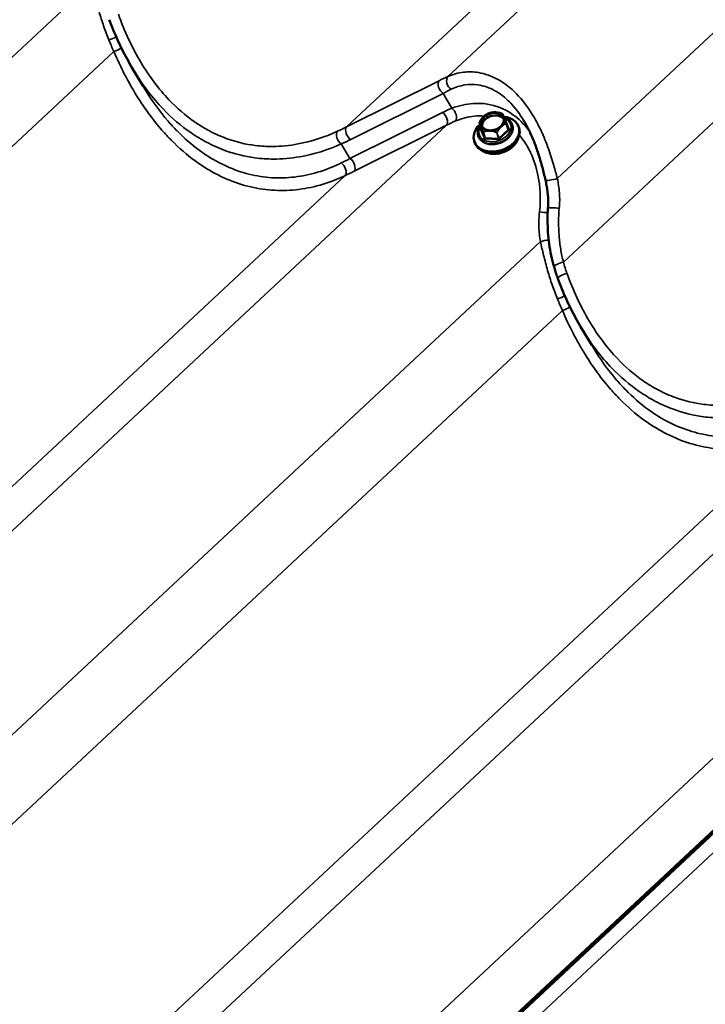
# Model space of a CAD drawing. Units: inches. Extents: x 0.6 to 33.4, y 0.4 to 21.4.
# Drawn here: x 26.6 to 27.8, y 16.3 to 18 of the extents above; entities that cross this region are included whole.
import ezdxf

# ---------------------------------------------------------------- set-up
doc = ezdxf.new("R2010")
doc.units = ezdxf.units.IN
doc.header["$LTSCALE"] = 2
doc.header["$MEASUREMENT"] = 0
doc.layers.add('Visible (ANSI)', color=7, linetype='Continuous', lineweight=50)
doc.layers.add('Visible Narrow (ANSI)', color=7, linetype='Continuous', lineweight=35)

msp = doc.modelspace()

# ---------------------------------------------------------------- linework, layer by layer
at = {"layer": 'Visible (ANSI)'}
for p, q in [((26.83403, 17.89263), (26.81589, 17.92303)), ((27.39952, 17.83153), (27.40257, 17.82187)), ((27.44505, 17.82988), (27.4481, 17.82022)), ((27.45469, 17.8277), (27.45486, 17.82717)), ((27.46556, 17.82406), (27.46625, 17.82186)), ((27.39748, 17.80963), (27.39764, 17.8091)), ((27.39067, 17.80042), (27.39136, 17.79822)), ((27.58828, 17.45717), (27.57013, 17.48757)), ((28.28686, 17.09753), (27.0476, 15.94079)), ((27.04828, 15.94605), (28.28617, 17.10151))]:
    msp.add_line(p, q, dxfattribs=at)
for centre, start, end in [((27.43829, 17.84565), 28.60989, 68.12105), ((27.39977, 17.83161), 151.69107, 197.52219), ((27.4448, 17.8298), 17.52219, 20.57331)]:
    msp.add_arc(centre, 0.000267, start, end, dxfattribs=at)
for centre, major_axis, start_param, end_param in [((27.42811, 17.81224), (0.03744, 0.01182), 2.1490751, 7.3005448), ((27.42283, 17.82896), (0.01844, 0.00582), 0.1387145, 3.0028782), ((27.42881, 17.81004), (0.03744, 0.01182), 3.1415927, 6.2831853), ((27.43006, 17.80608), (-0.03465, -0.01094), 0.4682797, 2.6733129)]:
    msp.add_ellipse(centre, major_axis=major_axis, ratio=0.7218422, start_param=start_param, end_param=end_param, dxfattribs=at)
msp.add_ellipse((27.42145, 17.83336), major_axis=(-0.01911, -0.00604), ratio=0.7218422, dxfattribs=at)
for points, knots in [([(26.81589, 17.92303), (26.81285, 17.92812), (26.8099, 17.9333), (26.80418, 17.94381), (26.80141, 17.94913), (26.79606, 17.95992), (26.79347, 17.96538), (26.78849, 17.97641), (26.7861, 17.98197), (26.78149, 17.9932), (26.77928, 17.99886), (26.77717, 18.00455)], [9.3345039, 9.3345039, 9.3345039, 9.3345039, 9.6853466, 9.6853466, 10.0361893, 10.0361893, 10.3870319, 10.3870319, 10.7378746, 10.7378746, 11.0887173, 11.0887173, 11.0887173, 11.0887173]), ([(27.39954, 17.83174), (27.39982, 17.83227), (27.40012, 17.8328), (27.40072, 17.83385), (27.40103, 17.83437), (27.40166, 17.8354), (27.40199, 17.83591), (27.40267, 17.83691), (27.40301, 17.8374), (27.40373, 17.83837), (27.4041, 17.83884), (27.40448, 17.83929)], [0.14482588, 0.14482588, 0.14482588, 0.14482588, 0.17922378, 0.17922378, 0.21362168, 0.21362168, 0.24801959, 0.24801959, 0.28241749, 0.28241749, 0.31681539, 0.31681539, 0.31681539, 0.31681539]), ([(27.40325, 17.82676), (27.4037, 17.82534), (27.40449, 17.82402), (27.40666, 17.82176), (27.40802, 17.8208), (27.41115, 17.81936), (27.4129, 17.81886), (27.41663, 17.81834), (27.41861, 17.81832), (27.42261, 17.81875), (27.42464, 17.81921), (27.42851, 17.82057), (27.43036, 17.82146), (27.43371, 17.82359), (27.4352, 17.82483), (27.43768, 17.82751), (27.43867, 17.82894), (27.44006, 17.83189), (27.44046, 17.83339), (27.44063, 17.83608), (27.44048, 17.83727), (27.44013, 17.8384)], [4.6519655, 4.6519655, 4.6519655, 4.6519655, 4.9943698, 4.9943698, 5.3234813, 5.3234813, 5.6397671, 5.6397671, 5.9525598, 5.9525598, 6.2650712, 6.2650712, 6.5776646, 6.5776646, 6.8901537, 6.8901537, 7.2033649, 7.2033649, 7.5217585, 7.5217585, 7.7935582, 7.7935582, 7.7935582, 7.7935582]), ([(27.40935, 17.84382), (27.40882, 17.84346), (27.40831, 17.84304), (27.40765, 17.84248), (27.40749, 17.84233), (27.40723, 17.8421), (27.40714, 17.84201), (27.407, 17.84188), (27.40695, 17.84184), (27.40687, 17.84177), (27.40685, 17.84175), (27.40679, 17.8417), (27.40677, 17.84167), (27.40671, 17.84162), (27.40668, 17.84159), (27.40658, 17.8415), (27.40652, 17.84143), (27.40601, 17.84095), (27.40556, 17.8405), (27.40486, 17.83974), (27.40458, 17.83943), (27.40432, 17.83911), (27.40432, 17.8391), (27.40432, 17.8391)], [-0.14132967, -0.14132967, -0.14132967, -0.14132967, -0.10075759, -0.10075759, -0.0871492, -0.0871492, -0.07919521, -0.07919521, -0.0752687, -0.0752687, -0.07289443, -0.07289443, -0.07075923, -0.07075923, -0.06804038, -0.06804038, -0.0624892, -0.0624892, -0.02466556, -0.02466556, 0, 0, 0.00019862, 0.00019862, 0.00019862, 0.00019862]), ([(27.42302, 17.84877), (27.42205, 17.84868), (27.42108, 17.84854), (27.41915, 17.84816), (27.41819, 17.84792), (27.4163, 17.84735), (27.41537, 17.84701), (27.41355, 17.84625), (27.41266, 17.84582), (27.41095, 17.84488), (27.41013, 17.84437), (27.40935, 17.84382)], [2.78486456, 2.78486456, 2.78486456, 2.78486456, 2.92610236, 2.92610236, 3.06734016, 3.06734016, 3.20857796, 3.20857796, 3.34981576, 3.34981576, 3.49105357, 3.49105357, 3.49105357, 3.49105357]), ([(27.42996, 17.84845), (27.42996, 17.84845), (27.42996, 17.84845), (27.42922, 17.84858), (27.42847, 17.84867), (27.42751, 17.84874), (27.42728, 17.84876), (27.42692, 17.84878), (27.42679, 17.84879), (27.42659, 17.8488), (27.42652, 17.8488), (27.42642, 17.8488), (27.42638, 17.8488), (27.4263, 17.84881), (27.42627, 17.84881), (27.42619, 17.84881), (27.42614, 17.84881), (27.426, 17.84882), (27.42591, 17.84882), (27.42519, 17.84884), (27.42456, 17.84885), (27.42363, 17.84881), (27.42332, 17.84879), (27.42302, 17.84877)], [-0.14446874, -0.14446874, -0.14446874, -0.14446874, -0.14427104, -0.14427104, -0.10075759, -0.10075759, -0.0871492, -0.0871492, -0.07919522, -0.07919522, -0.0752687, -0.0752687, -0.07289443, -0.07289443, -0.07075923, -0.07075923, -0.06804038, -0.06804038, -0.0624892, -0.0624892, -0.02466556, -0.02466556, -0.00590958, -0.00590958, -0.00590958, -0.00590958]), ([(27.42985, 17.84847), (27.43043, 17.84836), (27.43101, 17.84824), (27.43217, 17.84797), (27.43275, 17.84782), (27.4339, 17.84749), (27.43447, 17.84731), (27.4356, 17.84694), (27.43617, 17.84674), (27.43728, 17.84633), (27.43784, 17.84612), (27.43839, 17.8459)], [0.45435572, 0.45435572, 0.45435572, 0.45435572, 0.48824928, 0.48824928, 0.52214285, 0.52214285, 0.55603642, 0.55603642, 0.58992999, 0.58992999, 0.62382355, 0.62382355, 0.62382355, 0.62382355]), ([(27.43853, 17.84578), (27.43863, 17.84558), (27.43875, 17.84537), (27.43899, 17.84488), (27.43913, 17.84461), (27.43934, 17.84415), (27.43942, 17.84399), (27.43957, 17.84366), (27.43965, 17.84348), (27.43982, 17.8431), (27.43991, 17.84291), (27.44009, 17.8425), (27.44018, 17.84228), (27.44038, 17.84183), (27.44048, 17.84159), (27.44068, 17.84109), (27.44079, 17.84084), (27.4409, 17.84057)], [0.2996694, 0.2996694, 0.2996694, 0.2996694, 0.34611961, 0.34611961, 0.39256982, 0.39256982, 0.41579492, 0.41579492, 0.43902003, 0.43902003, 0.46224513, 0.46224513, 0.48547023, 0.48547023, 0.50869534, 0.50869534, 0.53192044, 0.53192044, 0.53192044, 0.53192044]), ([(27.44204, 17.83758), (27.44204, 17.83759), (27.44204, 17.83759), (27.44185, 17.83819), (27.44163, 17.83876), (27.44135, 17.83946), (27.44129, 17.83963), (27.44118, 17.83989), (27.44114, 17.83998), (27.44108, 17.84012), (27.44107, 17.84017), (27.44104, 17.84024), (27.44102, 17.84027), (27.441, 17.84032), (27.44099, 17.84035), (27.44097, 17.84041), (27.44096, 17.84044), (27.44092, 17.84053), (27.44089, 17.8406), (27.44068, 17.8411), (27.4405, 17.84153), (27.4402, 17.84219), (27.44008, 17.84244), (27.43995, 17.84268), (27.43995, 17.84268), (27.43995, 17.84268)], [-0.14446887, -0.14446887, -0.14446887, -0.14446887, -0.14427116, -0.14427116, -0.10075173, -0.10075173, -0.08714952, -0.08714952, -0.07919638, -0.07919638, -0.0752695, -0.0752695, -0.07289424, -0.07289424, -0.07075778, -0.07075778, -0.0680372, -0.0680372, -0.06248229, -0.06248229, -0.02466526, -0.02466526, 0, 0, 0.00019862, 0.00019862, 0.00019862, 0.00019862]), ([(27.44102, 17.84029), (27.44288, 17.83969), (27.44463, 17.83891), (27.44852, 17.8366), (27.45048, 17.83488), (27.4532, 17.8313), (27.45411, 17.82955), (27.45469, 17.8277)], [3.97864572, 3.97864572, 3.97864572, 3.97864572, 4.20100066, 4.20100066, 4.52093145, 4.52093145, 4.77281246, 4.77281246, 4.77281246, 4.77281246]), ([(27.44109, 17.84011), (27.4412, 17.83984), (27.44132, 17.83955), (27.44156, 17.83895), (27.44168, 17.83865), (27.44193, 17.83802), (27.44206, 17.8377), (27.44231, 17.83705), (27.44244, 17.83671), (27.44271, 17.83604), (27.44284, 17.83569), (27.44311, 17.835), (27.44325, 17.83464), (27.44352, 17.83393), (27.44366, 17.83357), (27.44407, 17.83248), (27.44435, 17.83175), (27.44477, 17.83064), (27.44491, 17.83027), (27.44505, 17.8299)], [0.5449167, 0.5449167, 0.5449167, 0.5449167, 0.56826344, 0.56826344, 0.59161018, 0.59161018, 0.61495691, 0.61495691, 0.63830365, 0.63830365, 0.66165039, 0.66165039, 0.68499712, 0.68499712, 0.70834386, 0.70834386, 0.75503733, 0.75503733, 0.77838407, 0.77838407, 0.77838407, 0.77838407]), ([(27.39748, 17.80963), (27.39678, 17.81184), (27.39655, 17.81419), (27.39702, 17.81898), (27.39775, 17.82141), (27.39948, 17.82488), (27.40015, 17.826), (27.40092, 17.82708)], [1.63121981, 1.63121981, 1.63121981, 1.63121981, 1.9312233, 1.9312233, 2.23928104, 2.23928104, 2.39172472, 2.39172472, 2.39172472, 2.39172472]), ([(27.45486, 17.82717), (27.45556, 17.82496), (27.45579, 17.82261), (27.45531, 17.81783), (27.45458, 17.8154), (27.45223, 17.81066), (27.45056, 17.80835), (27.44646, 17.80413), (27.44402, 17.80222), (27.4386, 17.799), (27.43563, 17.7977), (27.42948, 17.79582), (27.42629, 17.79525), (27.42001, 17.79492), (27.41692, 17.79515), (27.41114, 17.79641), (27.40846, 17.79744), (27.40382, 17.8002), (27.40185, 17.80192), (27.39914, 17.8055), (27.39823, 17.80725), (27.39764, 17.8091)], [4.7728125, 4.7728125, 4.7728125, 4.7728125, 5.072816, 5.072816, 5.3808737, 5.3808737, 5.7020514, 5.7020514, 6.0295224, 6.0295224, 6.3581573, 6.3581573, 6.6867954, 6.6867954, 7.0154114, 7.0154114, 7.3425933, 7.3425933, 7.6625241, 7.6625241, 7.9144051, 7.9144051, 7.9144051, 7.9144051]), ([(27.40105, 17.82851), (27.40105, 17.8285), (27.40105, 17.8285), (27.40119, 17.82805), (27.40138, 17.82757), (27.40164, 17.82693), (27.4017, 17.82678), (27.40181, 17.82653), (27.40184, 17.82644), (27.4019, 17.8263), (27.40192, 17.82625), (27.40195, 17.82618), (27.40196, 17.82615), (27.40198, 17.8261), (27.40199, 17.82607), (27.40202, 17.82602), (27.40203, 17.82599), (27.40207, 17.82589), (27.4021, 17.82582), (27.40231, 17.82531), (27.4025, 17.82483), (27.40284, 17.82405), (27.40298, 17.82373), (27.40314, 17.82341), (27.40314, 17.82341), (27.40314, 17.82341)], [-0.14446887, -0.14446887, -0.14446887, -0.14446887, -0.14427117, -0.14427117, -0.10075173, -0.10075173, -0.08714952, -0.08714952, -0.07919638, -0.07919638, -0.0752695, -0.0752695, -0.07289424, -0.07289424, -0.07075778, -0.07075778, -0.0680372, -0.0680372, -0.06248229, -0.06248229, -0.02466526, -0.02466526, 0, 0, 0.00019862, 0.00019862, 0.00019862, 0.00019862]), ([(27.40257, 17.82187), (27.40258, 17.82182), (27.40259, 17.82178), (27.40259, 17.8217), (27.40259, 17.82166), (27.40258, 17.82161), (27.40257, 17.8216), (27.40256, 17.82158), (27.40256, 17.82158), (27.40256, 17.82158)], [1.63121981, 1.63121981, 1.63121981, 1.63121981, 1.82857462, 1.82857462, 2.02592944, 2.02592944, 2.22328425, 2.22328425, 2.31584926, 2.31584926, 2.31584926, 2.31584926]), ([(27.43362, 17.82218), (27.43362, 17.82219), (27.43363, 17.82219), (27.43415, 17.82272), (27.43467, 17.82326), (27.43534, 17.82392), (27.4355, 17.82407), (27.43575, 17.82432), (27.43585, 17.82441), (27.43599, 17.82454), (27.43603, 17.82458), (27.43611, 17.82465), (27.43614, 17.82468), (27.43619, 17.82473), (27.43622, 17.82475), (27.43627, 17.82481), (27.43631, 17.82484), (27.4364, 17.82493), (27.43647, 17.82499), (27.43698, 17.82546), (27.43745, 17.82587), (27.43819, 17.8265), (27.43848, 17.82675), (27.43877, 17.82699), (27.43877, 17.82699), (27.43877, 17.82699)], [-0.14446883, -0.14446883, -0.14446883, -0.14446883, -0.14427112, -0.14427112, -0.10075934, -0.10075934, -0.08715004, -0.08715004, -0.0791956, -0.0791956, -0.07526888, -0.07526888, -0.07289449, -0.07289449, -0.07075921, -0.07075921, -0.06804026, -0.06804026, -0.06248894, -0.06248894, -0.02466553, -0.02466553, 0, 0, 0.00019862, 0.00019862, 0.00019862, 0.00019862]), ([(27.44812, 17.82018), (27.44812, 17.82018), (27.44811, 17.82018), (27.44811, 17.82019), (27.44811, 17.82019), (27.44811, 17.8202), (27.44811, 17.8202), (27.44811, 17.8202), (27.44811, 17.82021), (27.4481, 17.82021), (27.4481, 17.82021), (27.4481, 17.82022)], [4.71238898, 4.71238898, 4.71238898, 4.71238898, 4.724473677, 4.724473677, 4.736558374, 4.736558374, 4.74864307, 4.74864307, 4.760727767, 4.760727767, 4.772812464, 4.772812464, 4.772812464, 4.772812464]), ([(27.51048, 17.7352), (27.50885, 17.74218), (27.50715, 17.74918), (27.50348, 17.76312), (27.5015, 17.77005), (27.4972, 17.78368), (27.49487, 17.7904), (27.48977, 17.80363), (27.48701, 17.81012), (27.48103, 17.82263), (27.47783, 17.82866), (27.47442, 17.83437)], [0, 0, 0, 0, 0.421858, 0.421858, 0.8437161, 0.8437161, 1.2655741, 1.2655741, 1.6874321, 1.6874321, 2.1092902, 2.1092902, 2.1092902, 2.1092902]), ([(27.41312, 17.81764), (27.41313, 17.81764), (27.41313, 17.81764), (27.41382, 17.81766), (27.41455, 17.81766), (27.41549, 17.81765), (27.41571, 17.81765), (27.41607, 17.81764), (27.4162, 17.81763), (27.4164, 17.81763), (27.41646, 17.81763), (27.41657, 17.81762), (27.41661, 17.81762), (27.41668, 17.81762), (27.41672, 17.81762), (27.4168, 17.81761), (27.41684, 17.81761), (27.41698, 17.8176), (27.41707, 17.8176), (27.4178, 17.81756), (27.41845, 17.81752), (27.41951, 17.81743), (27.41993, 17.81739), (27.42036, 17.81735), (27.42036, 17.81735), (27.42037, 17.81735)], [-0.14446883, -0.14446883, -0.14446883, -0.14446883, -0.14427112, -0.14427112, -0.10075934, -0.10075934, -0.08715004, -0.08715004, -0.0791956, -0.0791956, -0.07526888, -0.07526888, -0.07289449, -0.07289449, -0.07075921, -0.07075921, -0.06804026, -0.06804026, -0.06248894, -0.06248894, -0.02466553, -0.02466553, 0, 0, 0.00019862, 0.00019862, 0.00019862, 0.00019862]), ([(27.5148, 17.68729), (27.51503, 17.69042), (27.51515, 17.6936), (27.51516, 17.69999), (27.51506, 17.70321), (27.51464, 17.70964), (27.51433, 17.71286), (27.51353, 17.71929), (27.51303, 17.7225), (27.51187, 17.72889), (27.51121, 17.73207), (27.51048, 17.7352)], [0, 0, 0, 0, 0.19988543, 0.19988543, 0.39977086, 0.39977086, 0.59965628, 0.59965628, 0.79954171, 0.79954171, 0.99942714, 0.99942714, 0.99942714, 0.99942714]), ([(27.52494, 17.58897), (27.52318, 17.59521), (27.52162, 17.60156), (27.51894, 17.61442), (27.51781, 17.62093), (27.51598, 17.63405), (27.51529, 17.64066), (27.51435, 17.65394), (27.51411, 17.66061), (27.51409, 17.67396), (27.51432, 17.68063), (27.5148, 17.68729)], [0, 0, 0, 0, 0.3648166, 0.3648166, 0.7296331, 0.7296331, 1.0944497, 1.0944497, 1.4592662, 1.4592662, 1.8240828, 1.8240828, 1.8240828, 1.8240828]), ([(27.53142, 17.56909), (27.53093, 17.57039), (27.53046, 17.5717), (27.52953, 17.57433), (27.52908, 17.57565), (27.52819, 17.57829), (27.52776, 17.57962), (27.52691, 17.58228), (27.5265, 17.58361), (27.5257, 17.58628), (27.52531, 17.58762), (27.52494, 17.58897)], [0, 0, 0, 0, 0.07817441, 0.07817441, 0.15634882, 0.15634882, 0.23452323, 0.23452323, 0.31269764, 0.31269764, 0.39087206, 0.39087206, 0.39087206, 0.39087206]), ([(27.57013, 17.48757), (27.56709, 17.49266), (27.56414, 17.49784), (27.55843, 17.50834), (27.55566, 17.51367), (27.5503, 17.52445), (27.54772, 17.52991), (27.54274, 17.54094), (27.54034, 17.54651), (27.53574, 17.55774), (27.53353, 17.56339), (27.53142, 17.56909)], [9.3345039, 9.3345039, 9.3345039, 9.3345039, 9.6853466, 9.6853466, 10.0361893, 10.0361893, 10.3870319, 10.3870319, 10.7378746, 10.7378746, 11.0887173, 11.0887173, 11.0887173, 11.0887173])]:
    msp.add_open_spline(points, degree=3, knots=knots, dxfattribs=at)
at = {"layer": 'Visible Narrow (ANSI)'}
for p, q in [((27.34654, 17.90902), (28.58608, 19.06602)), ((27.17625, 17.82447), (28.41532, 18.98103)), ((27.53049, 17.73754), (28.74401, 18.87025)), ((27.54081, 17.59676), (28.78097, 18.75434)), ((25.53437, 16.93407), (26.74789, 18.06678)), ((25.54468, 16.79329), (26.78484, 17.95087)), ((27.33169, 17.90197), (27.17625, 17.82447)), ((27.18311, 17.80306), (27.33855, 17.88056)), ((27.35341, 17.85566), (27.33855, 17.88056)), ((27.33734, 17.8485), (27.1819, 17.771)), ((27.44963, 17.8198), (27.44312, 17.83565)), ((26.10466, 16.67009), (27.3442, 17.82709)), ((27.18876, 17.74959), (27.3442, 17.82709)), ((27.40257, 17.82185), (27.39952, 17.83152)), ((27.4016, 17.82052), (27.4081, 17.80467)), ((27.40247, 17.82218), (27.40197, 17.82172)), ((27.40908, 17.80601), (27.40257, 17.82185)), ((27.44804, 17.82003), (27.43203, 17.80508)), ((27.43325, 17.80366), (27.44926, 17.8186)), ((27.44498, 17.82969), (27.44804, 17.82003)), ((27.40602, 17.81567), (27.40908, 17.80601)), ((27.40926, 17.8059), (27.40621, 17.81556)), ((27.40923, 17.80402), (27.43175, 17.80311)), ((27.43178, 17.80499), (27.40926, 17.8059)), ((27.42873, 17.81466), (27.43178, 17.80499)), ((27.43203, 17.80508), (27.42898, 17.81475)), ((27.1819, 17.771), (27.16727, 17.79552)), ((25.93437, 16.58554), (27.17344, 17.7421)), ((26.28861, 16.4986), (27.50213, 17.63132)), ((26.29893, 16.35783), (27.53909, 17.51541)), ((26.85891, 16.23463), (28.09845, 17.39162)), ((26.68862, 16.15007), (27.92768, 17.30663)), ((27.04286, 16.06314), (28.25638, 17.19585)), ((27.04826, 15.94627), (28.28607, 17.10166)), ((27.06666, 15.92584), (28.30682, 17.08341))]:
    msp.add_line(p, q, dxfattribs=at)
for centre, major_axis, ratio, start_param, end_param in [((26.78032, 17.97378), (0.01242, 0.00484), 0.1393761, 4.3452927, 5.4176288), ((26.78788, 17.95505), (-0.0123, -0.00515), 0.212969, 1.2329684, 2.3792265), ((27.33958, 17.89167), (-0.00595, 0.01193), 0.6274259, 0.2989633, 2.3620666), ((27.2783, 17.80181), (-0.15915, -0.11744), 0.2889835, 4.0695308, 4.1680061), ((27.35443, 17.89872), (-0.00547, 0.01216), 0.6968425, 0.3254816, 2.3422441), ((27.28619, 17.7915), (0.14792, 0.11028), 0.2537441, 0.9301313, 1.0286066), ((27.53384, 17.77094), (-0.24937, 0.01704), 0.4318921, 5.5503365, 5.6488118), ((27.35238, 17.84455), (0.00494, -0.01239), 0.5705707, 0.3953221, 2.4120846), ((27.33631, 17.83739), (0.00595, -0.01193), 0.6274259, 0.2989633, 2.3620666), ((27.42561, 17.82016), (0.02645, 0.00835), 0.7218422, 2.4557546, 7.0027635), ((27.42154, 17.83305), (-0.02009, -0.00634), 0.7218422, 5.4782867, 6.1617334), ((27.42169, 17.83258), (-0.01844, -0.00582), 0.7218422, 3.1415927, 6.2831853), ((27.42154, 17.83305), (0.02009, 0.00634), 0.7218422, 0.2422989, 0.9257456), ((27.43829, 17.84565), (0.000099, 0.000247), 0.1038798, 6.109706, 6.2831853), ((27.43829, 17.84565), (0.000102, 0.000242), 0.992856, 5.593315, 6.2831853), ((27.42154, 17.83305), (0.02009, 0.00634), 0.7218422, 5.4782867, 6.1617334), ((27.44162, 17.8351), (0.00153, 0.00048), 0.7218422, 0.0604235, 0.6122874), ((27.44285, 17.83653), (-0.00123, -0.00051), 0.6907948, 1.3239655, 1.5129658), ((26.70521, 18.00321), (0.5981, -0.032), 0.4278138, 5.6005724, 5.6417786), ((27.18414, 17.81417), (-0.00595, 0.01193), 0.6274259, 0.2989633, 2.3620666), ((27.5328, 17.75983), (-0.23964, 0.00756), 0.4213913, 5.533102, 5.6315773), ((27.42608, 17.81867), (0.02861, 0.00903), 0.7218422, 3.1415927, 6.2831853), ((27.42625, 17.81814), (0.02861, 0.00903), 0.7218422, 3.1415927, 6.2831853), ((27.39977, 17.83161), (-0.00025, -0.000091), 0.9646806, 5.4377611, 6.2831853), ((27.39977, 17.83161), (-0.000254, -0.00008), 0.7218422, 0, 0.0604235), ((27.39977, 17.83161), (-0.000235, 0.000126), 0.0416979, 0, 0.2293288), ((27.4031, 17.82107), (-0.00153, -0.00048), 0.7218422, 5.2964112, 6.3436088), ((27.40132, 17.8214), (0.00123, 0.00051), 0.6907948, 4.6545585, 6.2253548), ((27.40169, 17.8226), (0.00091, -0.000975), 0.3815895, 5.3870256, 6.2122766), ((27.40282, 17.82195), (-0.000254, -0.00008), 0.7218422, 0, 0.0604235), ((27.42154, 17.83305), (-0.02009, -0.00634), 0.7218422, 0.2422989, 0.9257456), ((27.42154, 17.83305), (0.02009, 0.00634), 0.7218422, 4.4310891, 5.1145358), ((27.4448, 17.8298), (0.000076, -0.000256), 0.6973081, 0.9364971, 1.7819213), ((27.4448, 17.8298), (0.00025, 0.000094), 0.2239254, 0, 0.802531), ((27.4448, 17.8298), (0.000254, 0.00008), 0.7218422, 5.2964112, 6.2831853), ((27.44785, 17.82014), (0.000254, 0.00008), 0.7218422, 5.2964112, 6.2831853), ((27.44898, 17.81948), (-0.00091, 0.000975), 0.3815895, 0.6746367, 2.245433), ((27.44935, 17.82068), (-0.00123, -0.00051), 0.6907948, 0, 1.5129658), ((27.44813, 17.81926), (0.00153, 0.00048), 0.7218422, 5.2964112, 6.3436088), ((27.1683, 17.80663), (-0.00551, 0.01214), 0.6040062, 0.3403366, 2.3845172), ((26.70418, 17.9921), (0.60782, -0.04154), 0.4318921, 5.6076056, 5.6488118), ((27.40627, 17.81576), (-0.00025, -0.000094), 0.2239254, 5.394868, 6.2402922), ((27.40627, 17.81576), (-0.000254, -0.00008), 0.7218422, 0.0604235, 1.107621), ((27.40627, 17.81576), (-0.000105, 0.000245), 0.6351263, 1.3662476, 2.2116718), ((27.40782, 17.80555), (0.00123, 0.00051), 0.6907948, 4.6545585, 6.2253548), ((27.4096, 17.80522), (-0.00153, -0.00048), 0.7218422, 0.0604235, 1.107621), ((27.40933, 17.8061), (-0.000254, -0.00008), 0.7218422, 0.0604235, 1.107621), ((27.40896, 17.8049), (-0.00005, -0.00133), 0.3092052, 0.8618351, 2.4326314), ((27.42879, 17.81486), (-0.000099, -0.000247), 0.1038798, 0.6719449, 1.517369), ((27.42879, 17.81486), (0.000254, 0.00008), 0.7218422, 4.2492137, 5.2964112), ((27.42879, 17.81486), (-0.000235, 0.000126), 0.0416979, 1.6800731, 2.5254973), ((27.43147, 17.80399), (0.00005, 0.00133), 0.3092052, 4.0034278, 5.5742241), ((27.43212, 17.80431), (0.00153, 0.00048), 0.7218422, 4.2492137, 5.2964112), ((27.43184, 17.80519), (-0.000254, -0.00008), 0.7218422, 1.107621, 2.1548186), ((27.43297, 17.80454), (0.00091, -0.000975), 0.3815895, 3.8162293, 5.3870256), ((27.311, 18.00404), (-0.37669, -0.27909), 0.2751123, 0.9860313, 1.0272375), ((27.18087, 17.75989), (0.00595, -0.01193), 0.6274259, 0.2989633, 2.3620666), ((27.16555, 17.7524), (0.00576, -0.01203), 0.6576372, 0.3093477, 2.3535283), ((27.3189, 17.99373), (0.38792, 0.28626), 0.2889835, 4.1267999, 4.1680061), ((27.52346, 17.73823), (-0.01299, -0.00302), 0.1966345, 0, 2.0965036), ((27.5281, 17.68632), (-0.0133, 0.00097), 0.1272172, 4.2769591, 6.2831853), ((27.50603, 17.68267), (0.01328, -0.00117), 0.1623111, 4.3071823, 5.4077423), ((27.50916, 17.63063), (-0.01308, -0.00258), 0.1774762, 4.1220298, 5.2444512), ((27.53777, 17.59258), (-0.01283, -0.00362), 0.2517522, 4.4029719, 6.2831853), ((27.54392, 17.57373), (-0.0125, -0.00464), 0.2610675, 4.4000822, 6.2831853), ((27.53457, 17.53831), (0.01242, 0.00484), 0.1393761, 4.3452927, 5.4176288), ((27.54213, 17.51959), (-0.0123, -0.00515), 0.212969, 1.2329684, 2.3792265)]:
    msp.add_ellipse(centre, major_axis=major_axis, ratio=ratio, start_param=start_param, end_param=end_param, dxfattribs=at)
for points, knots in [([(26.74789, 18.06678), (26.74953, 18.05923), (26.75125, 18.05162), (26.75522, 18.0354), (26.7575, 18.02673), (26.75999, 18.01811), (26.76234, 18.01001), (26.76487, 18.00194), (26.77036, 17.98601), (26.77331, 17.97814), (26.77649, 17.97043)], [-1.8293764, -1.8293764, -1.8293764, -1.8293764, -1.4011872, -1.4011872, -0.9146882, -0.9146882, -0.9146882, -0.4573441, -0.4573441, 0, 0, 0, 0]), ([(27.16066, 17.81696), (27.13921, 17.80711), (27.11695, 17.79972), (27.08037, 17.79284), (27.06621, 17.79141), (27.04228, 17.79122), (27.03242, 17.79177), (27.00651, 17.79501), (26.99053, 17.79883), (26.96507, 17.80803), (26.95525, 17.81238), (26.94566, 17.81746), (26.93711, 17.82198), (26.92875, 17.82708), (26.9054, 17.84327), (26.89086, 17.85582), (26.86871, 17.87909), (26.86048, 17.88884), (26.84486, 17.90962), (26.83748, 17.92063), (26.81545, 17.95737), (26.80265, 17.98504), (26.79236, 18.01372)], [0, 0, 0, 0, 1.7154898, 1.7154898, 2.7879387, 2.7879387, 3.5348152, 3.5348152, 4.7596262, 4.7596262, 5.5443587, 5.5443587, 5.5443587, 6.2432555, 6.2432555, 7.5539022, 7.5539022, 8.3977217, 8.3977217, 9.2415412, 9.2415412, 11.0887173, 11.0887173, 11.0887173, 11.0887173]), ([(26.77649, 17.97043), (26.77785, 17.96713), (26.77922, 17.96385), (26.78201, 17.95733), (26.78341, 17.95409), (26.78484, 17.95087)], [-0.39087206, -0.39087206, -0.39087206, -0.39087206, -0.19543603, -0.19543603, 0, 0, 0, 0]), ([(26.78484, 17.95087), (26.79604, 17.92488), (26.80897, 17.89965), (26.83642, 17.85545), (26.85056, 17.83611), (26.871, 17.8127), (26.87639, 17.8069), (26.89443, 17.78868), (26.90765, 17.77724), (26.93226, 17.75926), (26.94357, 17.75214), (26.9551, 17.746), (26.96806, 17.73909), (26.98128, 17.73343), (27.00811, 17.72459), (27.02169, 17.72144), (27.04873, 17.71764), (27.06232, 17.71696), (27.08931, 17.71799), (27.10272, 17.7197), (27.12997, 17.72548), (27.14377, 17.72971), (27.16262, 17.73719), (27.16806, 17.73955), (27.17344, 17.7421)], [-11.0888643, -11.0888643, -11.0888643, -11.0888643, -9.4745851, -9.4745851, -8.0476508, -8.0476508, -7.5557439, -7.5557439, -6.4386327, -6.4386327, -5.5444321, -5.5444321, -5.5444321, -4.5387762, -4.5387762, -3.5331203, -3.5331203, -2.5274644, -2.5274644, -1.5218085, -1.5218085, -0.4443784, -0.4443784, 0, 0, 0, 0]), ([(26.81589, 17.92303), (26.81669, 17.92169), (26.81749, 17.92036), (26.82567, 17.90699), (26.83353, 17.89547), (26.85016, 17.87372), (26.8589, 17.8635), (26.88243, 17.83907), (26.89785, 17.82587), (26.9226, 17.80879), (26.93145, 17.8034), (26.9405, 17.7986), (26.95065, 17.79321), (26.96104, 17.78858), (26.98795, 17.77872), (27.00484, 17.77456), (27.0322, 17.7709), (27.0426, 17.7702), (27.06783, 17.77011), (27.08276, 17.77142), (27.1213, 17.77814), (27.14472, 17.78554), (27.16727, 17.79552)], [-9.3345039, -9.3345039, -9.3345039, -9.3345039, -9.2415412, -9.2415412, -8.3977217, -8.3977217, -7.5539022, -7.5539022, -6.2432555, -6.2432555, -5.5443587, -5.5443587, -5.5443587, -4.7596262, -4.7596262, -3.5348152, -3.5348152, -2.7879387, -2.7879387, -1.7154898, -1.7154898, 0, 0, 0, 0]), ([(27.53049, 17.73754), (27.52865, 17.7447), (27.52672, 17.75194), (27.52191, 17.76863), (27.51893, 17.77807), (27.51196, 17.79765), (27.50784, 17.8079), (27.49859, 17.82774), (27.49346, 17.83733), (27.48014, 17.8587), (27.47144, 17.87006), (27.46187, 17.87983), (27.4586, 17.88316), (27.45524, 17.8863), (27.4452, 17.89487), (27.43823, 17.89976), (27.42027, 17.90978), (27.40901, 17.91374), (27.38941, 17.91695), (27.38101, 17.91712), (27.36365, 17.9151), (27.35478, 17.91262), (27.34654, 17.90902)], [0, 0, 0, 0, 0.4048175, 0.4048175, 0.9326163, 0.9326163, 1.5189829, 1.5189829, 2.1053547, 2.1053547, 2.9116895, 2.9116895, 2.9116895, 3.1870715, 3.1870715, 3.7180243, 3.7180243, 4.5242663, 4.5242663, 5.1374022, 5.1374022, 5.823379, 5.823379, 5.823379, 5.823379]), ([(27.16709, 17.76357), (27.16199, 17.76105), (27.15682, 17.75871), (27.13893, 17.75129), (27.12583, 17.74705), (27.09999, 17.74117), (27.08728, 17.73938), (27.0617, 17.73808), (27.04883, 17.73857), (27.02323, 17.74194), (27.01038, 17.74482), (26.98501, 17.75304), (26.97251, 17.75835), (26.96026, 17.76486), (26.94937, 17.77065), (26.9387, 17.77738), (26.91547, 17.79444), (26.90301, 17.80532), (26.88601, 17.82268), (26.88093, 17.82821), (26.86169, 17.85054), (26.84839, 17.86903), (26.83554, 17.89012), (26.83478, 17.89137), (26.83403, 17.89263)], [0, 0, 0, 0, 0.4443784, 0.4443784, 1.5218085, 1.5218085, 2.5274644, 2.5274644, 3.5331203, 3.5331203, 4.5387762, 4.5387762, 5.5444321, 5.5444321, 5.5444321, 6.4386327, 6.4386327, 7.5557439, 7.5557439, 8.0476508, 8.0476508, 9.4745851, 9.4745851, 9.5641987, 9.5641987, 9.5641987, 9.5641987]), ([(27.35217, 17.88751), (27.35936, 17.89102), (27.3671, 17.89352), (27.38223, 17.89584), (27.38954, 17.89592), (27.40656, 17.89353), (27.41632, 17.89023), (27.43185, 17.88158), (27.43787, 17.87731), (27.44653, 17.86978), (27.44942, 17.867), (27.45223, 17.86405), (27.46042, 17.85545), (27.46785, 17.84538), (27.47442, 17.83437)], [-5.823379, -5.823379, -5.823379, -5.823379, -5.1374022, -5.1374022, -4.5242663, -4.5242663, -3.7180243, -3.7180243, -3.1870715, -3.1870715, -2.9116895, -2.9116895, -2.9116895, -2.1092902, -2.1092902, -2.1092902, -2.1092902]), ([(27.48345, 17.81756), (27.48101, 17.8208), (27.47844, 17.82392), (27.47576, 17.8269), (27.46767, 17.83589), (27.45852, 17.84353), (27.4359, 17.85709), (27.42159, 17.86182), (27.39537, 17.86458), (27.38321, 17.86373), (27.36522, 17.85968), (27.35926, 17.85786), (27.35341, 17.85566)], [2.6685068, 2.6685068, 2.6685068, 2.6685068, 2.9116339, 2.9116339, 2.9116339, 3.6459456, 3.6459456, 4.618986, 4.618986, 5.4208279, 5.4208279, 5.8232678, 5.8232678, 5.8232678, 5.8232678]), ([(27.35965, 17.83421), (27.36482, 17.83635), (27.37007, 17.83814), (27.38587, 17.84227), (27.39652, 17.84335), (27.40711, 17.8425), (27.40737, 17.84247), (27.40763, 17.84245)], [-5.8232678, -5.8232678, -5.8232678, -5.8232678, -5.4208279, -5.4208279, -4.618986, -4.618986, -4.5991426, -4.5991426, -4.5991426, -4.5991426]), ([(27.39954, 17.83173), (27.39969, 17.832), (27.39983, 17.83228), (27.40104, 17.83445), (27.40219, 17.83631), (27.40376, 17.8384), (27.40404, 17.83875), (27.40432, 17.8391)], [0.14482588, 0.14482588, 0.14482588, 0.14482588, 0.16235178, 0.16235178, 0.28593186, 0.28593186, 0.31195592, 0.31195592, 0.31195592, 0.31195592]), ([(27.42996, 17.84845), (27.43041, 17.84836), (27.43086, 17.84827), (27.43343, 17.84769), (27.43551, 17.84701), (27.43782, 17.84612), (27.43811, 17.84601), (27.43839, 17.84589)], [0.45669351, 0.45669351, 0.45669351, 0.45669351, 0.48271758, 0.48271758, 0.60629765, 0.60629765, 0.62382355, 0.62382355, 0.62382355, 0.62382355]), ([(27.43839, 17.84589), (27.43844, 17.84582), (27.43848, 17.84574), (27.43883, 17.8451), (27.43919, 17.84437), (27.43974, 17.84314), (27.43984, 17.84292), (27.43995, 17.84268)], [0.2996694, 0.2996694, 0.2996694, 0.2996694, 0.31716285, 0.31716285, 0.44063387, 0.44063387, 0.46670393, 0.46670393, 0.46670393, 0.46670393]), ([(27.44204, 17.83758), (27.44218, 17.83722), (27.44233, 17.83685), (27.44317, 17.83466), (27.44391, 17.83272), (27.44475, 17.83047), (27.44485, 17.83019), (27.44495, 17.82991)], [0.61134954, 0.61134954, 0.61134954, 0.61134954, 0.63741959, 0.63741959, 0.76089062, 0.76089062, 0.77838407, 0.77838407, 0.77838407, 0.77838407]), ([(27.39952, 17.83152), (27.39956, 17.83145), (27.3996, 17.83137), (27.39994, 17.83074), (27.40029, 17.83001), (27.40109, 17.82822), (27.40151, 17.82724), (27.40198, 17.82609), (27.40246, 17.82494), (27.40298, 17.82361), (27.40424, 17.8204), (27.40497, 17.81847), (27.40581, 17.81623), (27.40592, 17.81595), (27.40602, 17.81567)], [-0.77838407, -0.77838407, -0.77838407, -0.77838407, -0.76089062, -0.76089062, -0.63741959, -0.63741959, -0.53902673, -0.53902673, -0.53902673, -0.44063387, -0.44063387, -0.31716285, -0.31716285, -0.2996694, -0.2996694, -0.2996694, -0.2996694]), ([(27.40105, 17.82851), (27.40095, 17.82875), (27.40085, 17.82897), (27.40031, 17.83019), (27.39995, 17.83093), (27.39962, 17.83158), (27.39958, 17.83166), (27.39954, 17.83173)], [0.61134954, 0.61134954, 0.61134954, 0.61134954, 0.63741959, 0.63741959, 0.76089062, 0.76089062, 0.77838407, 0.77838407, 0.77838407, 0.77838407]), ([(27.4061, 17.81575), (27.40599, 17.81603), (27.40589, 17.81631), (27.40503, 17.81855), (27.40429, 17.82049), (27.40343, 17.82267), (27.40329, 17.82304), (27.40314, 17.82341)], [0.2996694, 0.2996694, 0.2996694, 0.2996694, 0.31716285, 0.31716285, 0.44063387, 0.44063387, 0.46670393, 0.46670393, 0.46670393, 0.46670393]), ([(27.43362, 17.82218), (27.43334, 17.82184), (27.43306, 17.82148), (27.43148, 17.8194), (27.43032, 17.81755), (27.4291, 17.81538), (27.42895, 17.81511), (27.42881, 17.81484)], [0.44867381, 0.44867381, 0.44867381, 0.44867381, 0.47469788, 0.47469788, 0.59827795, 0.59827795, 0.61579388, 0.61579388, 0.61579388, 0.61579388]), ([(27.42898, 17.81475), (27.42912, 17.81502), (27.42927, 17.81529), (27.43047, 17.81745), (27.43162, 17.8193), (27.43392, 17.82237), (27.43503, 17.82363), (27.43619, 17.82472), (27.43736, 17.8258), (27.43857, 17.82671), (27.44133, 17.82836), (27.44285, 17.82901), (27.44456, 17.82956), (27.44477, 17.82963), (27.44498, 17.82969)], [-0.61579388, -0.61579388, -0.61579388, -0.61579388, -0.59827795, -0.59827795, -0.47469788, -0.47469788, -0.37630502, -0.37630502, -0.37630502, -0.27791216, -0.27791216, -0.15433208, -0.15433208, -0.13681616, -0.13681616, -0.13681616, -0.13681616]), ([(27.44495, 17.82991), (27.44474, 17.82984), (27.44453, 17.82978), (27.44282, 17.82921), (27.44129, 17.82855), (27.43942, 17.82742), (27.43909, 17.82721), (27.43877, 17.82699)], [0.13681616, 0.13681616, 0.13681616, 0.13681616, 0.15433208, 0.15433208, 0.27791216, 0.27791216, 0.30393622, 0.30393622, 0.30393622, 0.30393622]), ([(27.41312, 17.81764), (27.41272, 17.8176), (27.41232, 17.81754), (27.41005, 17.81717), (27.40835, 17.81665), (27.40654, 17.81593), (27.40632, 17.81584), (27.4061, 17.81575)], [0.44867381, 0.44867381, 0.44867381, 0.44867381, 0.47469788, 0.47469788, 0.59827795, 0.59827795, 0.61579388, 0.61579388, 0.61579388, 0.61579388]), ([(27.40621, 17.81556), (27.40643, 17.81566), (27.40665, 17.81575), (27.40845, 17.81647), (27.41013, 17.817), (27.41347, 17.81756), (27.41504, 17.81767), (27.41668, 17.81761), (27.41832, 17.81754), (27.42001, 17.8173), (27.42379, 17.81645), (27.42585, 17.81577), (27.42816, 17.81488), (27.42844, 17.81477), (27.42873, 17.81466)], [-0.61579388, -0.61579388, -0.61579388, -0.61579388, -0.59827795, -0.59827795, -0.47469788, -0.47469788, -0.37630502, -0.37630502, -0.37630502, -0.27791216, -0.27791216, -0.15433208, -0.15433208, -0.13681616, -0.13681616, -0.13681616, -0.13681616]), ([(27.42881, 17.81484), (27.42852, 17.81495), (27.42823, 17.81506), (27.42592, 17.81594), (27.42383, 17.81661), (27.42126, 17.81718), (27.42081, 17.81727), (27.42037, 17.81735)], [0.13681616, 0.13681616, 0.13681616, 0.13681616, 0.15433208, 0.15433208, 0.27791216, 0.27791216, 0.30393622, 0.30393622, 0.30393622, 0.30393622]), ([(27.46666, 17.81059), (27.46918, 17.80766), (27.47157, 17.80456), (27.47818, 17.7951), (27.48208, 17.78828), (27.49104, 17.76917), (27.49521, 17.75627), (27.49953, 17.73523), (27.50064, 17.72744), (27.50232, 17.70695), (27.50217, 17.69398), (27.50061, 17.68115)], [-2.8944892, -2.8944892, -2.8944892, -2.8944892, -2.6258006, -2.6258006, -2.1066437, -2.1066437, -1.2549889, -1.2549889, -0.7736647, -0.7736647, 0, 0, 0, 0]), ([(27.53382, 17.68745), (27.53466, 17.69595), (27.5347, 17.70461), (27.53345, 17.7214), (27.53219, 17.72963), (27.53049, 17.73754)], [0, 0, 0, 0, 0.50590823, 0.50590823, 0.99942714, 0.99942714, 0.99942714, 0.99942714]), ([(27.54081, 17.59676), (27.53898, 17.60393), (27.53744, 17.61127), (27.53498, 17.62617), (27.53406, 17.63373), (27.53346, 17.64136), (27.53285, 17.64899), (27.53257, 17.65668), (27.53268, 17.67207), (27.53307, 17.67978), (27.53382, 17.68745)], [0, 0, 0, 0, 0.4560207, 0.4560207, 0.9120414, 0.9120414, 0.9120414, 1.3680621, 1.3680621, 1.8240828, 1.8240828, 1.8240828, 1.8240828]), ([(27.50061, 17.68115), (27.49961, 17.67285), (27.49927, 17.66438), (27.49984, 17.64767), (27.50075, 17.63933), (27.50213, 17.63132)], [-0.99943129, -0.99943129, -0.99943129, -0.99943129, -0.4990595, -0.4990595, 0, 0, 0, 0]), ([(27.50213, 17.63132), (27.50377, 17.62376), (27.5055, 17.61616), (27.50946, 17.59993), (27.51174, 17.59127), (27.51424, 17.58265), (27.51658, 17.57454), (27.51912, 17.56648), (27.5246, 17.55054), (27.52756, 17.54267), (27.53074, 17.53496)], [-1.8293764, -1.8293764, -1.8293764, -1.8293764, -1.4011872, -1.4011872, -0.9146882, -0.9146882, -0.9146882, -0.4573441, -0.4573441, 0, 0, 0, 0]), ([(27.5466, 17.57826), (27.54551, 17.5813), (27.54449, 17.58436), (27.54255, 17.59053), (27.54165, 17.59364), (27.54081, 17.59676)], [0, 0, 0, 0, 0.19543603, 0.19543603, 0.39087206, 0.39087206, 0.39087206, 0.39087206]), ([(27.9149, 17.3815), (27.89346, 17.37164), (27.8712, 17.36426), (27.83462, 17.35737), (27.82045, 17.35595), (27.79653, 17.35575), (27.78667, 17.35631), (27.76076, 17.35955), (27.74477, 17.36336), (27.71931, 17.37257), (27.7095, 17.37692), (27.69991, 17.382), (27.69136, 17.38652), (27.683, 17.39162), (27.65965, 17.4078), (27.64511, 17.42035), (27.62296, 17.44363), (27.61473, 17.45338), (27.5991, 17.47415), (27.59172, 17.48516), (27.5697, 17.5219), (27.5569, 17.54957), (27.5466, 17.57826)], [0, 0, 0, 0, 1.7154898, 1.7154898, 2.7879387, 2.7879387, 3.5348152, 3.5348152, 4.7596262, 4.7596262, 5.5443587, 5.5443587, 5.5443587, 6.2432555, 6.2432555, 7.5539022, 7.5539022, 8.3977217, 8.3977217, 9.2415412, 9.2415412, 11.0887173, 11.0887173, 11.0887173, 11.0887173]), ([(27.53074, 17.53496), (27.5321, 17.53167), (27.53347, 17.52839), (27.53625, 17.52186), (27.53766, 17.51862), (27.53909, 17.51541)], [-0.39087206, -0.39087206, -0.39087206, -0.39087206, -0.19543603, -0.19543603, 0, 0, 0, 0]), ([(27.53909, 17.51541), (27.55028, 17.48941), (27.56322, 17.46418), (27.59067, 17.41999), (27.60481, 17.40064), (27.62525, 17.37723), (27.63063, 17.37143), (27.64868, 17.35322), (27.6619, 17.34178), (27.68651, 17.32379), (27.69782, 17.31667), (27.70934, 17.31053), (27.72231, 17.30363), (27.73553, 17.29796), (27.76236, 17.28913), (27.77594, 17.28598), (27.80298, 17.28217), (27.81656, 17.2815), (27.84356, 17.28253), (27.85697, 17.28423), (27.88422, 17.29001), (27.89802, 17.29425), (27.91686, 17.30172), (27.92231, 17.30409), (27.92768, 17.30663)], [-11.0888643, -11.0888643, -11.0888643, -11.0888643, -9.4745851, -9.4745851, -8.0476508, -8.0476508, -7.5557439, -7.5557439, -6.4386327, -6.4386327, -5.5444321, -5.5444321, -5.5444321, -4.5387762, -4.5387762, -3.5331203, -3.5331203, -2.5274644, -2.5274644, -1.5218085, -1.5218085, -0.4443784, -0.4443784, 0, 0, 0, 0]), ([(27.57013, 17.48757), (27.57093, 17.48623), (27.57174, 17.48489), (27.57991, 17.47153), (27.58778, 17.46001), (27.6044, 17.43826), (27.61315, 17.42803), (27.63668, 17.40361), (27.6521, 17.39041), (27.67684, 17.37332), (27.6857, 17.36793), (27.69474, 17.36313), (27.7049, 17.35775), (27.71528, 17.35311), (27.7422, 17.34325), (27.75909, 17.3391), (27.78645, 17.33543), (27.79685, 17.33473), (27.82208, 17.33465), (27.83701, 17.33596), (27.87554, 17.34267), (27.89897, 17.35007), (27.92151, 17.36006)], [-9.3345039, -9.3345039, -9.3345039, -9.3345039, -9.2415412, -9.2415412, -8.3977217, -8.3977217, -7.5539022, -7.5539022, -6.2432555, -6.2432555, -5.5443587, -5.5443587, -5.5443587, -4.7596262, -4.7596262, -3.5348152, -3.5348152, -2.7879387, -2.7879387, -1.7154898, -1.7154898, 0, 0, 0, 0]), ([(27.92134, 17.3281), (27.91624, 17.32559), (27.91107, 17.32324), (27.89318, 17.31583), (27.88008, 17.31159), (27.85423, 17.3057), (27.84152, 17.30391), (27.81594, 17.30261), (27.80308, 17.30311), (27.77748, 17.30647), (27.76463, 17.30936), (27.73925, 17.31757), (27.72676, 17.32288), (27.71451, 17.32939), (27.70362, 17.33518), (27.69294, 17.34192), (27.66972, 17.35898), (27.65726, 17.36986), (27.64025, 17.38721), (27.63518, 17.39274), (27.61594, 17.41508), (27.60264, 17.43357), (27.58978, 17.45466), (27.58903, 17.45591), (27.58828, 17.45717)], [0, 0, 0, 0, 0.4443784, 0.4443784, 1.5218085, 1.5218085, 2.5274644, 2.5274644, 3.5331203, 3.5331203, 4.5387762, 4.5387762, 5.5444321, 5.5444321, 5.5444321, 6.4386327, 6.4386327, 7.5557439, 7.5557439, 8.0476508, 8.0476508, 9.4745851, 9.4745851, 9.5641987, 9.5641987, 9.5641987, 9.5641987])]:
    msp.add_open_spline(points, degree=3, knots=knots, dxfattribs=at)

doc.saveas('drawing.dxf')
